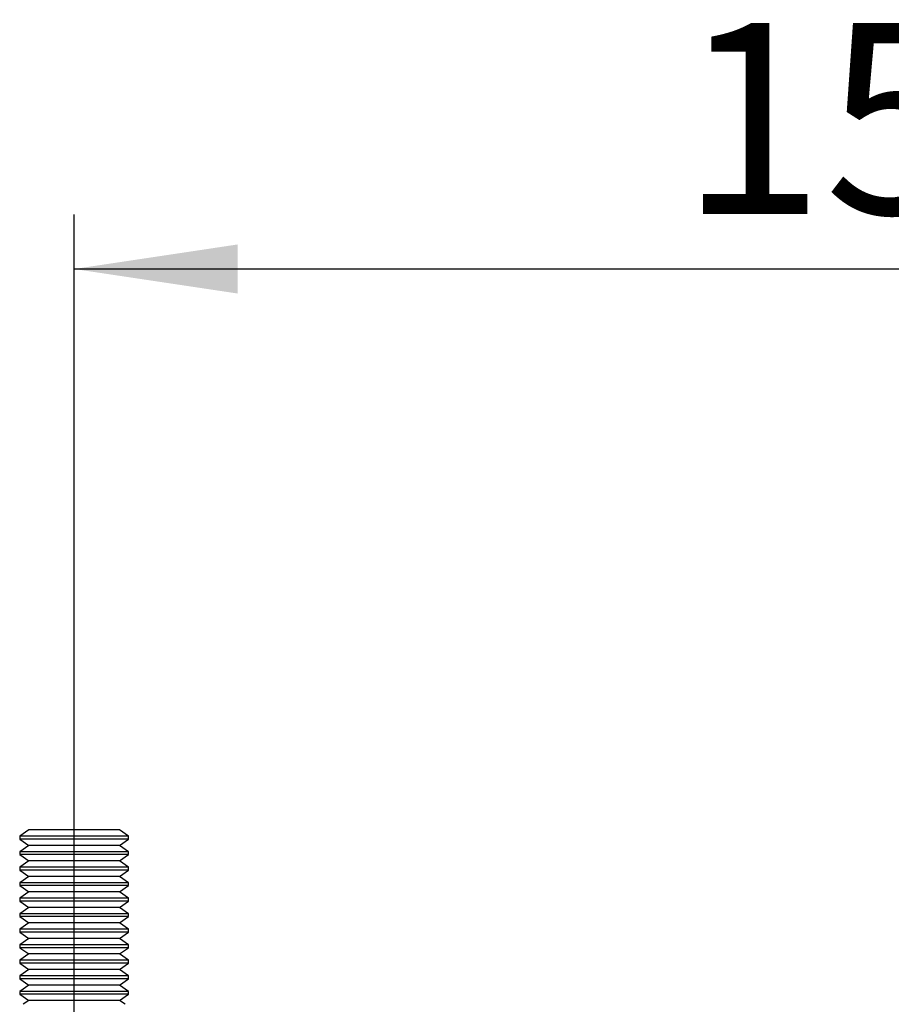
# Model space of a CAD drawing. Extents: x 5 to 292, y 5 to 205.
# Drawn here: x 39 to 55, y 70 to 88 of the extents above; entities that cross this region are included whole.
import ezdxf

# ---------------------------------------------------------------- set-up
doc = ezdxf.new("R2010")
doc.units = 0
doc.layers.get('0').update_dxf_attribs({"linetype": 'CONTINUOUS'})
doc.styles.add('SLDTEXTSTYLE0', font='TXT', dxfattribs={"width": 0.75})
doc.dimstyles.new('SLDDIMSTYLE2', dxfattribs={"dimtxt": 3.5, "dimasz": 3, "dimexe": 0, "dimexo": 0.0625, "dimgap": 0.875, "dimtad": 1, "dimlfac": 5, "dimrnd": 1e-09, "dimzin": 12, "dimtxsty": 'SLDTEXTSTYLE0', "dimsah": 1, "dimcen": 0.09, "dimazin": 3, "dimtfac": 1, "dimtofl": 0, "dimtmove": 0, "dimatfit": 3, "dimtolj": 1, "dimtzin": 12})

# ---------------------------------------------------------------- blocks, each defined once
blk = doc.blocks.new('_D_6')
at = {"color": 7, "linetype": 'CONTINUOUS'}
for p, q in [((39.553, 60.188), (39.553, 84.793)), ((69.553, 60.188), (69.553, 84.793)), ((39.553, 83.793), (69.553, 83.793))]:
    blk.add_line(p, q, dxfattribs=at)
for points in [[(39.553, 83.793), (42.553, 83.343), (42.553, 84.243)], [(69.553, 83.793), (66.553, 84.243), (66.553, 83.343)]]:
    blk.add_solid(points, dxfattribs=at)
at = {"color": 7, "linetype": 'CONTINUOUS', "insert": (50.674, 88.305), "char_height": 3.5, "attachment_point": 1, "style": 'SLDTEXTSTYLE0'}
blk.add_mtext('150', dxfattribs=at)

msp = doc.modelspace()

# ---------------------------------------------------------------- linework, layer by layer
at = {"color": 7, "linetype": 'CONTINUOUS'}
for p, q in [((38.7188, 73.5024), (38.5532, 73.3864)), ((38.5532, 73.3864), (38.5532, 73.3337)), ((40.5532, 73.3864), (38.5532, 73.3864)), ((40.3876, 73.5024), (38.7188, 73.5024)), ((40.5532, 73.3864), (40.3876, 73.5024)), ((40.5532, 73.3337), (40.5532, 73.3864)), ((38.5532, 73.3337), (38.7188, 73.2178)), ((40.5532, 73.3337), (38.5532, 73.3337)), ((38.7188, 73.2178), (38.5532, 73.1018)), ((40.3876, 73.2178), (38.7188, 73.2178)), ((40.3876, 73.2178), (40.5532, 73.3337)), ((40.5532, 73.1018), (40.3876, 73.2178)), ((38.5532, 73.1018), (38.5532, 73.0491)), ((40.5532, 73.1018), (38.5532, 73.1018)), ((38.5532, 73.0491), (38.7188, 72.9332)), ((40.5532, 73.0491), (38.5532, 73.0491)), ((40.3876, 72.9332), (40.5532, 73.0491)), ((40.5532, 73.0491), (40.5532, 73.1018)), ((38.7188, 72.9332), (38.5532, 72.8172)), ((38.5532, 72.8172), (38.5532, 72.7645)), ((40.5532, 72.8172), (38.5532, 72.8172)), ((40.3876, 72.9332), (38.7188, 72.9332)), ((40.5532, 72.8172), (40.3876, 72.9332)), ((40.5532, 72.7645), (40.5532, 72.8172)), ((38.5532, 72.7645), (38.7188, 72.6486)), ((40.5532, 72.7645), (38.5532, 72.7645)), ((38.7188, 72.6486), (38.5532, 72.5326)), ((40.3876, 72.6486), (38.7188, 72.6486)), ((40.3876, 72.6486), (40.5532, 72.7645)), ((40.5532, 72.5326), (40.3876, 72.6486)), ((38.5532, 72.5326), (38.5532, 72.4799)), ((40.5532, 72.5326), (38.5532, 72.5326)), ((38.5532, 72.4799), (38.7188, 72.3639)), ((40.5532, 72.4799), (38.5532, 72.4799)), ((40.3876, 72.3639), (40.5532, 72.4799)), ((40.5532, 72.4799), (40.5532, 72.5326)), ((38.7188, 72.3639), (38.5532, 72.248)), ((40.3876, 72.3639), (38.7188, 72.3639)), ((40.5532, 72.248), (40.3876, 72.3639)), ((38.5532, 72.248), (38.5532, 72.1953)), ((40.5532, 72.248), (38.5532, 72.248)), ((38.5532, 72.1953), (38.7188, 72.0793)), ((40.5532, 72.1953), (38.5532, 72.1953)), ((38.7188, 72.0793), (38.5532, 71.9634)), ((40.3876, 72.0793), (38.7188, 72.0793)), ((40.3876, 72.0793), (40.5532, 72.1953)), ((40.5532, 71.9634), (40.3876, 72.0793)), ((40.5532, 72.1953), (40.5532, 72.248)), ((38.5532, 71.9634), (38.5532, 71.9107)), ((40.5532, 71.9634), (38.5532, 71.9634)), ((38.5532, 71.9107), (38.7188, 71.7947)), ((40.5532, 71.9107), (38.5532, 71.9107)), ((40.3876, 71.7947), (40.5532, 71.9107)), ((40.5532, 71.9107), (40.5532, 71.9634)), ((38.7188, 71.7947), (38.5532, 71.6788)), ((40.3876, 71.7947), (38.7188, 71.7947)), ((40.5532, 71.6788), (40.3876, 71.7947)), ((38.5532, 71.6788), (38.5532, 71.626)), ((40.5532, 71.6788), (38.5532, 71.6788)), ((38.5532, 71.626), (38.7188, 71.5101)), ((40.5532, 71.626), (38.5532, 71.626)), ((40.3876, 71.5101), (40.5532, 71.626)), ((40.5532, 71.626), (40.5532, 71.6788)), ((38.7188, 71.5101), (38.5532, 71.3941)), ((38.5532, 71.3941), (38.5532, 71.3414)), ((40.5532, 71.3941), (38.5532, 71.3941)), ((40.3876, 71.5101), (38.7188, 71.5101)), ((40.5532, 71.3941), (40.3876, 71.5101)), ((40.5532, 71.3414), (40.5532, 71.3941)), ((38.5532, 71.3414), (38.7188, 71.2255)), ((40.5532, 71.3414), (38.5532, 71.3414)), ((38.7188, 71.2255), (38.5532, 71.1095)), ((40.3876, 71.2255), (38.7188, 71.2255)), ((40.3876, 71.2255), (40.5532, 71.3414)), ((40.5532, 71.1095), (40.3876, 71.2255)), ((38.5532, 71.1095), (38.5532, 71.0568)), ((40.5532, 71.1095), (38.5532, 71.1095)), ((38.5532, 71.0568), (38.7188, 70.9409)), ((40.5532, 71.0568), (38.5532, 71.0568)), ((40.3876, 70.9409), (40.5532, 71.0568)), ((40.5532, 71.0568), (40.5532, 71.1095)), ((38.7188, 70.9409), (38.5532, 70.8249)), ((38.5532, 70.8249), (38.5532, 70.7722)), ((40.5532, 70.8249), (38.5532, 70.8249)), ((40.3876, 70.9409), (38.7188, 70.9409)), ((40.5532, 70.8249), (40.3876, 70.9409)), ((40.5532, 70.7722), (40.5532, 70.8249)), ((38.5532, 70.7722), (38.7188, 70.6562)), ((40.5532, 70.7722), (38.5532, 70.7722)), ((38.7188, 70.6562), (38.5532, 70.5403)), ((40.3876, 70.6562), (38.7188, 70.6562)), ((40.3876, 70.6562), (40.5532, 70.7722)), ((40.5532, 70.5403), (40.3876, 70.6562)), ((38.5532, 70.5403), (38.5532, 70.4876)), ((40.5532, 70.5403), (38.5532, 70.5403)), ((38.5532, 70.4876), (38.7188, 70.3716)), ((40.5532, 70.4876), (38.5532, 70.4876)), ((40.3876, 70.3716), (40.5532, 70.4876)), ((40.5532, 70.4876), (40.5532, 70.5403)), ((38.7188, 70.3716), (38.62, 70.3024)), ((40.3876, 70.3716), (38.7188, 70.3716)), ((40.4865, 70.3024), (40.3876, 70.3716))]:
    msp.add_line(p, q, dxfattribs=at)

# ---------------------------------------------------------------- dimensions: what is measured, and where the dimension line sits
dim = msp.add_linear_dim(base=(69.5532, 83.7931), p1=(39.5532, 59.6885), p2=(69.5532, 59.6885), angle=0, dimstyle='SLDDIMSTYLE2', dxfattribs=at)
dim.commit()
dim.dimension.update_dxf_attribs({"geometry": '_D_6', "text_midpoint": (54.5532, 83.7931), "dimtype": 160})

doc.saveas('drawing.dxf')
